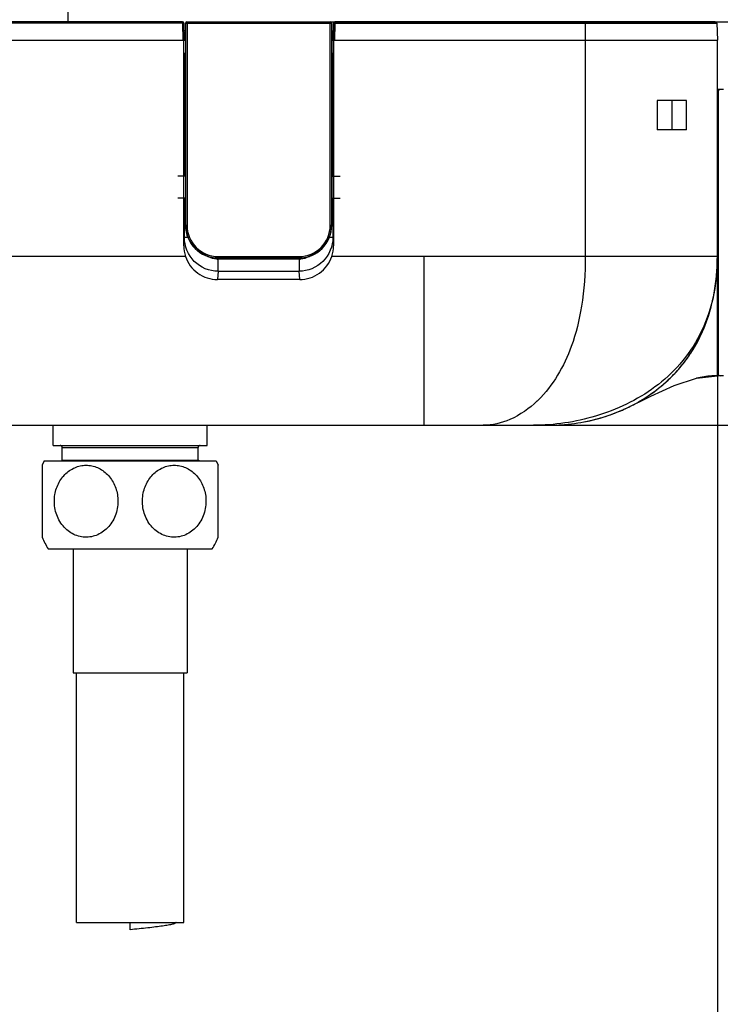
# Model space of a CAD drawing. Units: millimetres. Extents: x 0 to 594, y 0 to 841.
# Drawn here: x 385 to 423, y 146 to 200 of the extents above; entities that cross this region are included whole.
import ezdxf

# ---------------------------------------------------------------- set-up
doc = ezdxf.new("R2010")
doc.units = ezdxf.units.MM
doc.header["$LTSCALE"] = 54.820741
doc.layers.get('0').update_dxf_attribs({"linetype": 'CONTINUOUS'})
for name, color, linetype in [('DEF_LAYER_ASSEM_MEMBER', 7, 'CONTINUOUS'), ('DEF_LAYER_DIM', 7, 'CONTINUOUS'), ('FLAECHEN', 7, 'CONTINUOUS')]:
    doc.layers.add(name, color=color, linetype=linetype)
doc.styles.get("Standard").update_dxf_attribs({"font": 'txt', "width": 0.8})
doc.dimstyles.new('DIMSTYLE_1', dxfattribs={"dimtxt": 10, "dimasz": 3, "dimexe": 2, "dimexo": 1, "dimgap": 2.5, "dimtad": 1, "dimdec": 3, "dimlfac": 2.5, "dimdsep": 46, "dimtxsty": 'Standard', "dimblk": '_FILLED', "dimblk1": '_FILLED', "dimblk2": '_FILLED', "dimcen": 0.09, "dimadec": 0, "dimazin": 0, "dimtp": 0.001, "dimtm": 0.001, "dimtfac": 1, "dimtdec": 3, "dimtofl": 0, "dimtmove": 0, "dimatfit": 3, "dimldrblk": '_FILLED', "dimfxl": 0, "dimtolj": 1, "dimarcsym": 0})
doc.dimstyles.new('DIMSTYLE_2', dxfattribs={"dimtxt": 10, "dimasz": 3, "dimexe": 2, "dimexo": 1, "dimgap": 2.5, "dimtad": 1, "dimdec": 0, "dimlfac": 2.5, "dimdsep": 46, "dimtxsty": 'Standard', "dimblk": '_FILLED', "dimblk1": '_FILLED', "dimblk2": '_FILLED', "dimcen": 0.09, "dimadec": 0, "dimazin": 0, "dimtp": 0.001, "dimtm": 0.001, "dimtfac": 1, "dimtdec": 0, "dimtofl": 0, "dimtmove": 0, "dimatfit": 3, "dimldrblk": '_FILLED', "dimfxl": 0, "dimtolj": 1, "dimarcsym": 0})

# ---------------------------------------------------------------- blocks, each defined once
blk = doc.blocks.new('_FILLED')
at = {"color": 0, "linetype": 'ByBlock'}
blk.add_solid([(0, 0), (-1, 0.2), (-1, -0.2)], dxfattribs=at)
blk = doc.blocks.new('*D3')
at = {"layer": 'DEF_LAYER_DIM', "color": 2, "linetype": 'Continuous', "transparency": 16777216}
for p, q in [((397.305, 675.646), (262.95, 675.646)), ((264.95, 675.646), (264.95, 426.536)), ((264.95, 177.426), (264.95, 426.536)), ((362.505, 177.426), (262.95, 177.426))]:
    blk.add_line(p, q, dxfattribs=at)
at = {"layer": 'DEF_LAYER_DIM', "color": 2, "linetype": 'Continuous', "transparency": 16777216, "xscale": 3, "yscale": 3, "zscale": 3}
for p, rotation in [((264.95, 675.646), 90), ((264.95, 177.426), 270)]:
    blk.add_blockref('_FILLED', p, dxfattribs=dict(at, rotation=rotation))
at = {"layer": 'DEF_LAYER_DIM', "color": 2, "linetype": 'Continuous', "transparency": 16777216, "insert": (252.45, 426.536), "char_height": 10, "width": 32, "attachment_point": 2, "rotation": 90, "line_spacing_factor": 0.9}
blk.add_mtext('1246', dxfattribs=at)
blk = doc.blocks.new('*D5')
at = {"layer": 'DEF_LAYER_DIM', "color": 2, "linetype": 'Continuous', "transparency": 16777216}
for p, q in [((395.153, 199.426), (450.312, 199.426)), ((448.312, 199.426), (448.312, 188.426)), ((448.312, 177.426), (448.312, 188.426)), ((408.305, 177.426), (450.312, 177.426))]:
    blk.add_line(p, q, dxfattribs=at)
at = {"layer": 'DEF_LAYER_DIM', "color": 2, "linetype": 'Continuous', "transparency": 16777216, "xscale": 3, "yscale": 3, "zscale": 3}
for p, rotation in [((448.312, 199.426), 90), ((448.312, 177.426), 270)]:
    blk.add_blockref('_FILLED', p, dxfattribs=dict(at, rotation=rotation))
at = {"layer": 'DEF_LAYER_DIM', "color": 2, "linetype": 'Continuous', "transparency": 16777216, "insert": (435.812, 188.426), "char_height": 10, "width": 16, "attachment_point": 2, "rotation": 90, "line_spacing_factor": 0.9}
blk.add_mtext('55', dxfattribs=at)
blk = doc.blocks.new('*D7')
at = {"layer": 'DEF_LAYER_DIM', "color": 2, "linetype": 'Continuous', "transparency": 16777216}
for p, q in [((363.505, 193.422), (363.505, 123.196)), ((423.305, 185.626), (423.305, 123.196)), ((363.505, 125.196), (393.405, 125.196)), ((423.305, 125.196), (393.405, 125.196))]:
    blk.add_line(p, q, dxfattribs=at)
at = {"layer": 'DEF_LAYER_DIM', "color": 2, "linetype": 'Continuous', "transparency": 16777216, "xscale": 3, "yscale": 3, "zscale": 3, "rotation": 180}
blk.add_blockref('_FILLED', (363.505, 125.196), dxfattribs=at)
at = {"layer": 'DEF_LAYER_DIM', "color": 2, "linetype": 'Continuous', "transparency": 16777216, "xscale": 3, "yscale": 3, "zscale": 3}
blk.add_blockref('_FILLED', (423.305, 125.196), dxfattribs=at)
at = {"layer": 'DEF_LAYER_DIM', "color": 2, "linetype": 'Continuous', "transparency": 16777216, "insert": (393.405, 137.696), "char_height": 10, "width": 40, "attachment_point": 2, "line_spacing_factor": 0.9}
blk.add_mtext('149.5', dxfattribs=at)
blk = doc.blocks.new('*D10')
at = {"layer": 'DEF_LAYER_DIM', "color": 2, "linetype": 'Continuous', "transparency": 16777216}
for p, q in [((503.505, 613.006), (484.097, 613.006)), ((486.097, 613.006), (486.097, 395.216)), ((486.097, 177.426), (486.097, 395.216)), ((408.305, 177.426), (488.097, 177.426))]:
    blk.add_line(p, q, dxfattribs=at)
at = {"layer": 'DEF_LAYER_DIM', "color": 2, "linetype": 'Continuous', "transparency": 16777216, "xscale": 3, "yscale": 3, "zscale": 3}
for p, rotation in [((486.097, 613.006), 90), ((486.097, 177.426), 270)]:
    blk.add_blockref('_FILLED', p, dxfattribs=dict(at, rotation=rotation))
at = {"layer": 'DEF_LAYER_DIM', "color": 2, "linetype": 'Continuous', "transparency": 16777216, "insert": (473.597, 497.348), "char_height": 10, "width": 32, "attachment_point": 2, "rotation": 90, "line_spacing_factor": 0.9}
blk.add_mtext('1089', dxfattribs=at)

msp = doc.modelspace()

# ---------------------------------------------------------------- linework, layer by layer
at = {"color": 7, "linetype": 'Continuous'}
for p, q in [((423.645, 195.72556), (423.305, 195.72556)), ((423.305, 195.72556), (423.305, 193.52554)), ((423.305, 180.12586), (423.305, 180.12556)), ((423.645, 180.12556), (423.305, 180.12556))]:
    msp.add_line(p, q, dxfattribs=at)
at = {"layer": 'DEF_LAYER_ASSEM_MEMBER', "color": 7, "linetype": 'Continuous'}
for p, q in [((387.905, 204.72556), (387.905, 199.42556)), ((394.15293, 199.42556), (373.41717, 199.42556)), ((394.15293, 199.34835), (394.15293, 199.42556)), ((394.23291, 199.34695), (394.249, 198.42556)), ((394.3164, 199.33417), (394.3164, 188.32668)), ((394.331, 188.32556), (394.331, 199.32756)), ((394.39638, 199.41416), (402.21361, 199.41416)), ((394.403, 199.39956), (402.207, 199.39956)), ((402.279, 199.32756), (402.279, 188.32556)), ((402.2936, 199.33417), (402.2936, 188.32674)), ((402.37708, 199.34695), (402.361, 198.42556)), ((423.19282, 199.42556), (402.45707, 199.42556)), ((423.27277, 199.34835), (423.305, 198.42556)), ((394.331, 198.92023), (394.2414, 198.92024)), ((402.2936, 198.92023), (402.3686, 198.92024)), ((363.505, 198.42556), (394.305, 198.42556)), ((394.22566, 187.21368), (394.22566, 198.42556)), ((394.305, 198.58556), (394.305, 198.42556)), ((402.305, 198.58556), (402.305, 198.42556)), ((402.305, 198.42556), (423.305, 198.42556)), ((402.38434, 198.42556), (402.38434, 187.21368)), ((423.305, 180.12656), (423.305, 198.42556)), ((394.331, 197.69293), (394.233, 197.69293)), ((394.3164, 197.62556), (394.23638, 197.62556)), ((394.25811, 191.00556), (394.25912, 197.62556)), ((402.377, 197.69293), (402.2936, 197.69293)), ((402.37362, 197.62556), (402.29742, 197.62556)), ((402.35088, 197.62556), (402.35189, 191.00556)), ((423.345, 195.60451), (423.345, 180.24661)), ((423.345, 193.12556), (423.305, 193.12556)), ((394.3164, 191.00556), (393.905, 191.00556)), ((402.2936, 191.00556), (402.745, 191.00556)), ((394.3164, 189.80556), (393.905, 189.80556)), ((394.2576, 187.66304), (394.25792, 189.80556)), ((402.2936, 189.80556), (402.745, 189.80556)), ((402.35207, 189.80556), (402.3524, 187.66304)), ((400.505, 186.55156), (396.105, 186.55156)), ((400.50382, 186.53695), (396.10618, 186.53695)), ((400.54565, 185.36993), (396.06435, 185.36993)), ((423.345, 182.72556), (423.305, 182.72556)), ((420.81688, 180.07826), (420.80584, 180.0672)), ((419.68467, 179.01565), (420.95525, 179.60006)), ((418.2814, 178.32669), (419.68467, 179.01565)), ((419.4469, 178.89695), (419.22287, 178.78432)), ((418.36821, 178.36699), (418.36458, 178.36528)), ((418.37354, 178.36951), (418.36821, 178.36699)), ((382.105, 177.42556), (414.105, 177.42556)), ((387.105, 176.32556), (387.105, 177.42556)), ((395.505, 176.32556), (395.505, 177.42556)), ((387.105, 176.32556), (395.505, 176.32556)), ((387.605, 175.52556), (387.605, 176.20556)), ((395.005, 175.52556), (395.005, 176.20556)), ((387.53572, 175.48556), (387.605, 175.52556)), ((387.605, 175.52556), (395.005, 175.52556)), ((395.07428, 175.48556), (395.005, 175.52556)), ((386.61501, 175.48556), (386.505, 175.24515)), ((386.505, 175.24515), (386.505, 171.32601)), ((386.61501, 175.48556), (395.99499, 175.48556)), ((395.99499, 175.48556), (396.105, 175.24515)), ((396.105, 171.32601), (396.105, 175.24515)), ((386.83417, 170.68556), (395.77583, 170.68556)), ((388.205, 170.68556), (388.205, 163.92556)), ((394.405, 170.68556), (394.405, 163.92556)), ((388.205, 163.92556), (394.405, 163.92556)), ((388.385, 150.32556), (388.385, 163.92556)), ((394.225, 150.32556), (394.225, 163.92556)), ((388.38508, 150.32556), (394.22492, 150.32556)), ((391.305, 149.92556), (391.305, 150.32556))]:
    msp.add_line(p, q, dxfattribs=at)
at = {"layer": 'DEF_LAYER_ASSEM_MEMBER', "color": 9, "linetype": 'Continuous'}
for p, q in [((394.15293, 199.34835), (373.33722, 199.34835)), ((394.15293, 199.34835), (394.16903, 198.42556)), ((402.279, 199.32756), (394.331, 199.32756)), ((394.403, 199.39956), (394.403, 188.32556)), ((402.207, 188.32556), (402.207, 199.39956)), ((402.45707, 199.34835), (402.44096, 198.42556)), ((402.45707, 199.42556), (402.45707, 199.34835)), ((402.45707, 199.34835), (423.27277, 199.34835)), ((416.105, 199.42556), (416.105, 186.62556)), ((394.331, 198.84303), (394.24171, 198.84303)), ((402.36829, 198.84303), (402.2936, 198.84303)), ((394.331, 188.32556), (394.403, 188.32556)), ((402.207, 188.32556), (402.279, 188.32556)), ((394.22566, 187.21368), (394.2576, 187.66304)), ((402.3524, 187.66304), (402.38434, 187.21368)), ((393.95697, 186.62555), (382.10499, 186.62504)), ((394.32075, 186.62556), (393.95697, 186.62555)), ((400.51379, 186.48119), (396.0962, 186.48119)), ((396.0962, 185.81813), (396.0962, 186.48119)), ((396.105, 186.62356), (400.505, 186.62356)), ((396.105, 186.62356), (396.105, 186.55156)), ((400.505, 186.55156), (400.505, 186.62356)), ((400.51379, 186.48119), (400.51379, 185.81813)), ((407.305, 186.62556), (402.28925, 186.62556)), ((407.305, 186.62556), (407.305, 177.42556)), ((416.105, 186.62556), (407.305, 186.62556)), ((423.305, 186.62556), (416.105, 186.62556)), ((396.0962, 185.81813), (396.06435, 185.36993)), ((396.0962, 185.81813), (400.51379, 185.81813)), ((400.54565, 185.36993), (400.51379, 185.81813)), ((387.605, 176.20556), (395.005, 176.20556))]:
    msp.add_line(p, q, dxfattribs=at)
at = {"layer": 'DEF_LAYER_ASSEM_MEMBER', "color": 7, "linetype": 'Continuous'}
for points in [[(423.29202, 186.06087), (423.29378, 186.10028), (423.30099, 186.30887), (423.30409, 186.47428), (423.30489, 186.58096)], [(420.95525, 179.60006), (422.16048, 179.99069), (423.305, 180.12586)]]:
    msp.add_lwpolyline(points, dxfattribs=at)
for centre, radius, start, end in [((394.15293, 199.34556), 0.08, 1, 89.984014), ((394.403, 199.32756), 0.072, 90, 180), ((402.207, 199.32756), 0.072, 0, 90), ((402.45704, 199.34349), 0.08, 148.134227, 178.260561), ((402.45707, 199.34556), 0.08, 90.015986, 179), ((423.19282, 199.34556), 0.08, 2, 90), ((394.265, 198.58556), 0.04, 0, 119.02194), ((402.345, 198.58556), 0.04, 89.646249, 180), ((423.465, 195.60451), 0.12, 89.5, 180), ((396.105, 188.32556), 1.774, 180, 270), ((400.505, 188.32556), 1.774, 270, 360), ((412.007, 186.6304), 11.298, 359.758901, 359.975486), ((410.73798, 186.62554), 12.56701, 359.806308, 0.000045), ((412.05569, 186.57542), 11.24814, 353.084699, 357.38231), ((412.62344, 186.51267), 10.67697, 352.416233, 353.05212), ((412.87318, 186.47855), 10.42491, 350.571124, 352.420967), ((414.57551, 186.05019), 8.66608, 335.391714, 341.072784), ((414.91693, 185.89449), 8.29083, 329.117862, 335.3875), ((415.06738, 185.80655), 8.11658, 324.807967, 329.10549), ((415.09612, 185.7871), 8.08188, 317.094209, 324.803214), ((415.09945, 185.78475), 8.07782, 320.335833, 321.270846), ((414.84089, 186.05648), 8.45322, 303.90531, 313.135042), ((414.99991, 185.87844), 8.21458, 313.174721, 314.93504), ((415.04045, 185.83786), 8.15721, 314.934779, 317.09927), ((423.465, 180.24661), 0.12, 180, 270.5), ((387.485, 176.20556), 0.12, 0, 90), ((395.125, 176.20556), 0.12, 90, 180), ((391.105, 173.28556), 5, 203.073918, 211.332251), ((391.505, 173.28556), 5, 328.667749, 336.926082)]:
    msp.add_arc(centre, radius, start, end, dxfattribs=at)
at = {"layer": 'DEF_LAYER_ASSEM_MEMBER', "color": 9, "linetype": 'Continuous'}
for centre, radius, start, end in [((396.105, 188.32556), 1.702, 180, 270), ((400.505, 188.32556), 1.702, 270, 360), ((396.09857, 187.63608), 1.1554, 239.292548, 242.153921), ((396.09631, 187.59241), 1.11124, 266.313079, 269.99452), ((400.51369, 187.59241), 1.11124, 270.00548, 273.686921), ((400.51179, 187.63536), 1.15461, 297.840853, 300.70831), ((409.38894, 183.05024), 5.94222, 313.652878, 313.963527), ((409.3712, 183.06863), 5.96777, 313.963472, 314.196456)]:
    msp.add_arc(centre, radius, start, end, dxfattribs=at)
at = {"layer": 'DEF_LAYER_ASSEM_MEMBER', "color": 7, "linetype": 'Continuous'}
for centre, major_axis, ratio, start_param, end_param in [((394.39641, 199.33415), (-0.05659, 0.05659), 0.99969546, -0.78524587, 0.78524587), ((402.21359, 199.33415), (0.05659, 0.05659), 0.99969546, -0.78524587, 0.78524587), ((396.10667, 188.32723), (1.26611, 1.26611), 0.99969546, -3.9268688, -2.3563165), ((400.50333, 188.32723), (1.26611, -1.26611), 0.99969546, -0.78391406, 0.78527851), ((396.06573, 187.21566), (0.13143, 1.84922), 0.99250892, 1.64228537, 1.96517294), ((400.54427, 187.21566), (-0.13143, 1.84922), 0.99250892, -1.96517276, -1.64228537), ((400.50333, 188.32723), (-1.26611, 1.26611), 0.99969546, -3.92687117, -3.92550671)]:
    msp.add_ellipse(centre, major_axis=major_axis, ratio=ratio, start_param=start_param, end_param=end_param, dxfattribs=at)
at = {"layer": 'DEF_LAYER_ASSEM_MEMBER', "color": 9, "linetype": 'Continuous'}
for points, knots in [([(394.23291, 199.34695), (394.23288, 199.34902), (394.22049, 199.34638), (394.19988, 199.35135), (394.17177, 199.34868), (394.15293, 199.34835)], [0, 0, 0, 0, 0.07732243, 0.293771, 1, 1, 1, 1]), ([(394.15293, 199.34835), (394.1601, 199.34848), (394.18388, 199.34873), (394.20768, 199.34892), (394.22426, 199.34804)], [0, 0, 0, 0, 0.30188596, 1, 1, 1, 1]), ([(394.22426, 199.34804), (394.2264, 199.34793), (394.22835, 199.34722), (394.2329, 199.34773), (394.23291, 199.34695)], [0, 0, 0, 0, 0.73472936, 1, 1, 1, 1]), ([(402.37708, 199.34695), (402.37712, 199.34902), (402.3895, 199.34638), (402.41012, 199.35135), (402.43822, 199.34868), (402.45707, 199.34835)], [0, 0, 0, 0, 0.07732336, 0.29377053, 1, 1, 1, 1]), ([(402.38782, 199.34816), (402.38515, 199.34805), (402.38276, 199.34717), (402.3771, 199.3479), (402.37708, 199.34695)], [0, 0, 0, 0, 0.73811016, 1, 1, 1, 1]), ([(402.45707, 199.34835), (402.43822, 199.34868), (402.41513, 199.34889), (402.39205, 199.34835), (402.38782, 199.34816)], [0, 0, 0, 0, 0.8164858, 1, 1, 1, 1]), ([(394.44931, 187.65485), (394.42121, 187.65536), (394.3739, 187.65739), (394.31115, 187.65624), (394.27998, 187.66322), (394.25944, 187.65947), (394.2576, 187.66304)], [0, 0, 0, 0, 0.43903305, 0.75375554, 0.93730083, 1, 1, 1, 1]), ([(396.0962, 185.81812), (395.62691, 185.81831), (394.6485, 186.21348), (394.25774, 187.19263), (394.2576, 187.66304)], [0, 0, 0, 0, 0.49941247, 1, 1, 1, 1]), ([(402.3524, 187.66304), (402.35226, 187.19263), (401.96149, 186.21348), (400.98309, 185.81831), (400.51379, 185.81812)], [0, 0, 0, 0, 0.50058753, 1, 1, 1, 1]), ([(402.3524, 187.66304), (402.35054, 187.65943), (402.32974, 187.66325), (402.29817, 187.65618), (402.23465, 187.65737), (402.18675, 187.65532), (402.15832, 187.65481)], [0, 0, 0, 0, 0.06267645, 0.2463054, 0.56113883, 1, 1, 1, 1]), ([(423.305, 186.62556), (423.305, 185.84541), (423.15822, 184.36678), (422.4397, 182.36008), (421.33547, 180.73371), (419.50692, 179.06305), (416.77298, 177.77213), (414.42133, 177.42556), (413.28051, 177.42556)], [0, 0, 0, 0, 0.15389107, 0.29008383, 0.41619311, 0.53772489, 0.77496499, 1, 1, 1, 1]), ([(416.10515, 186.62556), (416.10515, 185.71859), (415.99441, 184.05303), (415.33614, 181.31887), (414.35655, 179.59228), (413.53146, 178.79002)], [0, 0, 0, 0, 0.3228423, 0.59035675, 1, 1, 1, 1]), ([(413.49078, 178.75083), (413.05685, 178.33685), (412.14215, 177.69345), (411.04502, 177.42556), (410.55049, 177.42556)], [0, 0, 0, 0, 0.54807025, 1, 1, 1, 1])]:
    msp.add_open_spline(points, degree=3, knots=knots, dxfattribs=at)
at = {"layer": 'DEF_LAYER_ASSEM_MEMBER', "color": 7, "linetype": 'Continuous'}
for points, knots in [([(394.32075, 186.62556), (394.43942, 186.26837), (394.91474, 185.61173), (395.68789, 185.36993), (396.06435, 185.36993)], [0, 0, 0, 0, 0.49994888, 1, 1, 1, 1]), ([(400.54565, 185.36993), (400.92211, 185.36993), (401.69526, 185.61173), (402.17058, 186.26837), (402.28925, 186.62556)], [0, 0, 0, 0, 0.5000521, 1, 1, 1, 1]), ([(423.29202, 186.06087), (423.29485, 186.12181), (423.30045, 186.26629), (423.30409, 186.437), (423.30481, 186.55949), (423.3049, 186.58285)], [0, 0, 0, 0, 0.36364021, 0.85725833, 1, 1, 1, 1]), ([(414.105, 177.42556), (414.18781, 177.42556), (414.41826, 177.42862), (414.77659, 177.44546), (415.27177, 177.48762), (415.86279, 177.57075), (416.68081, 177.74236), (417.40546, 177.96349), (418.13532, 178.25374), (418.68703, 178.51519), (419.38235, 178.91127), (419.92853, 179.29297), (420.43718, 179.71474), (420.82695, 180.07719), (421.35559, 180.64954), (421.92753, 181.42029), (422.60035, 182.65154), (423.04031, 183.98593), (423.22308, 185.16429), (423.27388, 185.73335), (423.28717, 185.95635), (423.29202, 186.06087)], [0, 0, 0, 0, 0.02229726, 0.05202694, 0.08454378, 0.13873851, 0.19076545, 0.27747702, 0.31216165, 0.36996937, 0.41621554, 0.49329249, 0.51971887, 0.56376284, 0.61133033, 0.69060948, 0.76988863, 0.90202055, 0.96242371, 0.9825581, 1, 1, 1, 1]), ([(423.30501, 180.12586), (423.20396, 180.12531), (422.82135, 180.11213), (422.44075, 180.05458), (422.16615, 179.99198)], [0, 0, 0, 0, 0.26404246, 1, 1, 1, 1]), ([(387.20198, 173.6445), (387.24069, 173.87994), (387.39261, 174.33208), (387.76116, 174.79359), (388.12899, 175.05049), (388.42793, 175.18131), (388.7427, 175.24795), (389.06287, 175.24843), (389.3778, 175.18271), (389.67701, 175.05284), (389.95048, 174.86281), (390.27153, 174.53426), (390.55936, 174.00632), (390.63741, 173.52721), (390.63741, 173.28556)], [0, 0, 0, 0, 0.13190007, 0.25804345, 0.31894787, 0.37851637, 0.43719877, 0.49556777, 0.55424109, 0.61379264, 0.67467528, 0.73715897, 0.86641587, 1, 1, 1, 1]), ([(392.00184, 173.6445), (392.04055, 173.87995), (392.19247, 174.33208), (392.56102, 174.7936), (392.92885, 175.05049), (393.22779, 175.18131), (393.54256, 175.24795), (393.86273, 175.24843), (394.17766, 175.18271), (394.47686, 175.05284), (394.75033, 174.86281), (395.07138, 174.53426), (395.35922, 174.00633), (395.43727, 173.52721), (395.43727, 173.28556)], [0, 0, 0, 0, 0.13190146, 0.25804475, 0.31894868, 0.37851681, 0.4371987, 0.49556705, 0.55424016, 0.61379104, 0.67467356, 0.73715695, 0.86641462, 1, 1, 1, 1]), ([(390.63741, 173.28556), (390.63741, 173.01487), (390.53974, 172.47899), (390.1803, 171.90849), (389.78773, 171.58247), (389.45921, 171.41367), (389.10729, 171.32496), (388.74683, 171.31979), (388.39306, 171.39842), (388.06092, 171.55764), (387.76451, 171.79115), (387.43071, 172.19242), (387.16921, 172.82413), (387.15782, 173.37592), (387.20198, 173.6445)], [0, 0, 0, 0, 0.1322393, 0.25923642, 0.3203347, 0.37980884, 0.43815848, 0.49607743, 0.55433433, 0.61363913, 0.67452047, 0.73723603, 0.86702723, 1, 1, 1, 1]), ([(395.43727, 173.28556), (395.43727, 173.01487), (395.3396, 172.47899), (394.98015, 171.90849), (394.58759, 171.58247), (394.25906, 171.41367), (393.90715, 171.32496), (393.54669, 171.31979), (393.19291, 171.39842), (392.86078, 171.55764), (392.56436, 171.79115), (392.23057, 172.19242), (391.96907, 172.82413), (391.95768, 173.37592), (392.00184, 173.6445)], [0, 0, 0, 0, 0.1322393, 0.25923642, 0.3203347, 0.37980884, 0.43815848, 0.49607743, 0.55433433, 0.61363912, 0.67452047, 0.73723603, 0.86702723, 1, 1, 1, 1]), ([(393.805, 150.32556), (393.805, 150.31631), (393.7907, 150.29397), (393.75131, 150.2714), (393.6909, 150.24691), (393.56677, 150.21107), (393.35821, 150.16886), (393.0508, 150.12088), (392.67651, 150.07241), (392.24967, 150.02358), (391.78658, 149.97461), (391.46759, 149.94212), (391.305, 149.92556)], [0, 0, 0, 0, 0.01086675, 0.02803471, 0.0533562, 0.08717864, 0.17976621, 0.30311285, 0.45278978, 0.62321983, 0.80795197, 1, 1, 1, 1])]:
    msp.add_open_spline(points, degree=3, knots=knots, dxfattribs=at)
at = {"layer": 'DEF_LAYER_ASSEM_MEMBER', "color": 9, "linetype": 'Continuous'}
for points in [[(396.02485, 186.48341), (395.86383, 186.49366), (395.70155, 186.5391), (395.55889, 186.61447)], [(401.05101, 186.6144), (400.90837, 186.53907), (400.74612, 186.49377), (400.58515, 186.48341)]]:
    msp.add_open_spline(points, degree=3, dxfattribs=at)
at = {"layer": 'DEF_LAYER_ASSEM_MEMBER', "color": 7, "linetype": 'Continuous'}
msp.add_open_spline([(416.06616, 177.61625), (416.82146, 177.76417), (417.56844, 177.99931), (418.27934, 178.32563)], degree=3, dxfattribs=at)
at = {"layer": 'FLAECHEN', "color": 7, "linetype": 'Continuous'}
for p, q in [((421.625, 195.12556), (420.025, 195.12556)), ((420.025, 195.12556), (420.025, 193.52556)), ((420.825, 195.12556), (420.825, 193.52556)), ((421.625, 193.52556), (420.025, 193.52556))]:
    msp.add_line(p, q, dxfattribs=at)
at = {"layer": 'FLAECHEN', "color": 6, "linetype": 'Continuous'}
msp.add_line((421.625, 193.52556), (421.625, 195.12556), dxfattribs=at)

# ---------------------------------------------------------------- dimensions: what is measured, and where the dimension line sits
at = {"layer": 'DEF_LAYER_DIM', "color": 2, "linetype": 'Continuous'}
for base, p1, p2, angle, dimstyle, picture, middle in [((264.9495, 177.42556), (398.30496, 675.64556), (363.50496, 177.42556), 270, 'DIMSTYLE_2', '*D3', (264.9495, 427.53557)), ((486.09749, 613.00556), (407.30496, 177.42556), (504.50496, 613.00556), 90, 'DIMSTYLE_2', '*D10', (486.09749, 498.34809)), ((448.3125, 177.42556), (394.15288, 199.42556), (407.30496, 177.42556), 270, 'DIMSTYLE_1', '*D5', (448.3125, 188.67556)), ((363.50496, 125.19559), (423.30496, 186.62556), (363.50496, 194.42229), 180, 'DIMSTYLE_1', '*D7', (394.65495, 125.19559))]:
    dim = msp.add_linear_dim(base=base, p1=p1, p2=p2, angle=angle, dimstyle=dimstyle, dxfattribs=at)
    dim.commit()
    dim.dimension.update_dxf_attribs({"geometry": picture, "text_midpoint": middle, "dimtype": 160})

doc.saveas('drawing.dxf')
